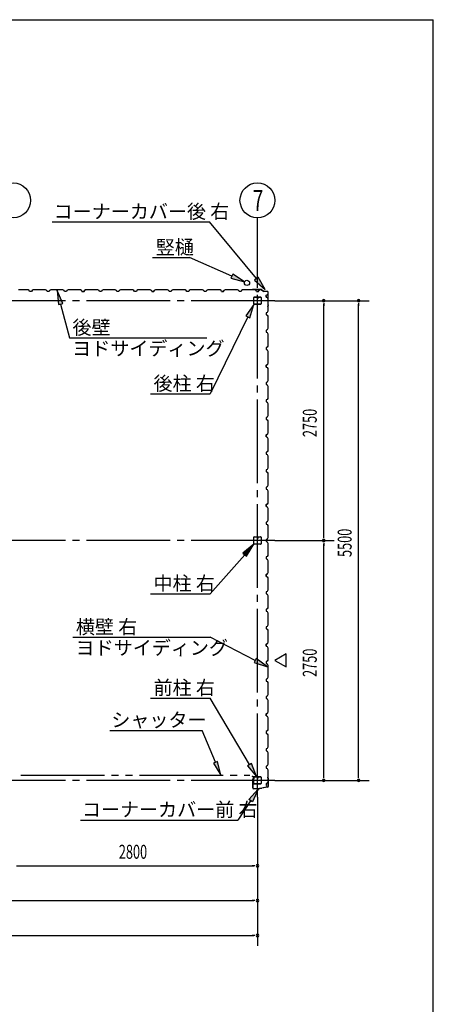
# Model space of a CAD drawing. Extents: x 868 to 32764, y 310 to 22484.
# Drawn here: x 28023 to 32764, y 11194 to 22484 of the extents above; entities that cross this region are included whole.
import ezdxf

# ---------------------------------------------------------------- set-up
doc = ezdxf.new("R2010")
doc.units = 0
doc.header["$LTSCALE"] = 80
doc.linetypes.add('1PL-M', pattern=[15, 12, -1, 1, -1])
doc.linetypes.add('2PL-M', pattern=[17, 12, -1, 1, -1, 1, -1])
for name, color, linetype in [('1PL-M1', 6, '1PL-M'), ('2PL-M1', 6, '2PL-M'), ('HIKIDASHI', 6, 'CONTINUOUS'), ('SUNPOU', 4, 'CONTINUOUS'), ('U1', 3, 'CONTINUOUS'), ('WAKUSEN-01', 50, 'CONTINUOUS')]:
    doc.layers.add(name, color=color, linetype=linetype)
doc.styles.add('00', font='ROMANS', dxfattribs={"width": 0.666667, "bigfont": 'BIGFONT'})
doc.styles.add('01', font='ROMANS', dxfattribs={"height": 3, "bigfont": 'BIGFONT'})

msp = doc.modelspace()

# ---------------------------------------------------------------- linework, layer by layer
at = {"layer": '1PL-M1'}
for p, q in [((30748, 13570), (30748, 19455)), ((30948, 19262), (13748, 19262)), ((30948, 16512), (13748, 16512)), ((30948, 13762), (13748, 13762))]:
    msp.add_line(p, q, dxfattribs=at)
at = {"layer": '2PL-M1'}
msp.add_line((28036, 13823), (30661, 13823), dxfattribs=at)
at = {"layer": 'HIKIDASHI'}
for p, q in [((28395, 20165), (30200, 20165)), ((30736, 19515), (30200, 20165)), ((29547, 19756), (29970, 19756)), ((30454, 19543), (29970, 19756)), ((30465, 19567), (30443, 19519)), ((30601, 19478), (30465, 19567)), ((30757, 19532), (30716, 19498)), ((30838, 19391), (30757, 19532)), ((30443, 19519), (30601, 19478)), ((30716, 19498), (30838, 19391)), ((28518, 19231), (28452, 19379)), ((28452, 19379), (28466, 19217)), ((28466, 19217), (28518, 19231)), ((28492, 19224), (28593, 18835)), ((30708, 19220), (30614, 19087)), ((30662, 19064), (30708, 19220)), ((30614, 19087), (30662, 19064)), ((30638, 19076), (30208, 18193)), ((28593, 18835), (30168, 18835)), ((29522, 18193), (30208, 18193)), ((30708, 16470), (30582, 16367)), ((30622, 16332), (30708, 16470)), ((30602, 16349), (30208, 15901)), ((30582, 16367), (30622, 16332)), ((29522, 15901), (30208, 15901)), ((28632, 15402), (30208, 15402)), ((30723, 15138), (30208, 15402)), ((30735, 15161), (30710, 15114)), ((30865, 15065), (30735, 15161)), ((30710, 15114), (30865, 15065)), ((29522, 14705), (30208, 14705)), ((30656, 13942), (30208, 14705)), ((29056, 14335), (30115, 14335)), ((30267, 13970), (30115, 14335)), ((30292, 13980), (30243, 13960)), ((30243, 13960), (30329, 13823)), ((30329, 13823), (30292, 13980)), ((30679, 13956), (30633, 13929)), ((30633, 13929), (30738, 13805)), ((30738, 13805), (30679, 13956)), ((30648, 13543), (30758, 13662)), ((30758, 13662), (30692, 13514)), ((30670, 13529), (30524, 13307)), ((30692, 13514), (30648, 13543)), ((28719, 13307), (30524, 13307))]:
    msp.add_line(p, q, dxfattribs=at)
for points in [[(30443, 19519), (30465, 19567), (30601, 19478)], [(30716, 19498), (30757, 19532), (30838, 19391)], [(28518, 19231), (28466, 19217), (28452, 19379)], [(30662, 19064), (30614, 19087), (30708, 19220)], [(30622, 16332), (30582, 16367), (30708, 16470)], [(30710, 15114), (30735, 15161), (30865, 15065)], [(30243, 13960), (30292, 13980), (30329, 13823)], [(30633, 13929), (30679, 13956), (30738, 13805)], [(30648, 13543), (30692, 13514), (30758, 13662)]]:
    msp.add_solid(points, dxfattribs=at)
at = {"layer": 'SUNPOU'}
for p, q in [((30748, 19455), (30748, 20212)), ((30948, 19262), (32028, 19262)), ((31508, 19232), (31508, 19202)), ((31508, 16552), (31508, 19222)), ((31908, 19232), (31908, 19202)), ((31908, 13802), (31908, 19222)), ((30948, 16512), (31628, 16512)), ((31508, 16542), (31508, 16572)), ((31508, 16482), (31508, 16452)), ((31508, 13802), (31508, 16472)), ((31078, 15212), (30948, 15137)), ((30948, 15137), (31078, 15062)), ((31078, 15062), (31078, 15212)), ((31508, 13792), (31508, 13822)), ((31908, 13792), (31908, 13822)), ((30948, 13762), (32028, 13762)), ((30748, 13570), (30748, 11863)), ((27988, 12783), (30708, 12783)), ((30718, 12783), (30688, 12783)), ((22388, 12383), (30708, 12383)), ((30718, 12383), (30688, 12383)), ((13988, 11983), (30708, 11983)), ((30718, 11983), (30688, 11983))]:
    msp.add_line(p, q, dxfattribs=at)
for centre in [(27948, 20412), (30748, 20412)]:
    msp.add_circle(centre, 200, dxfattribs=at)
for centre, start, end in [((31508, 19262), 90, 270), ((31508, 19262), 270, 90), ((31908, 19262), 90, 270), ((31908, 19262), 270, 90), ((31508, 16512), 90, 270), ((31508, 16512), 90, 270), ((31508, 16512), 270, 90), ((31508, 16512), 270, 90), ((31508, 13762), 90, 270), ((31508, 13762), 270, 90), ((31908, 13762), 90, 270), ((31908, 13762), 270, 90), ((30748, 12783), 0, 180), ((30748, 12783), 180, 0), ((30748, 12383), 0, 180), ((30748, 12383), 180, 0), ((30748, 11983), 0, 180), ((30748, 11983), 180, 0)]:
    msp.add_arc(centre, 15, start, end, dxfattribs=at)
at = {"layer": 'U1'}
for p, q in [((28088, 19385), (28008, 19385)), ((28090, 19387), (28088, 19385)), ((28119, 19387), (28090, 19387)), ((28133, 19379), (28119, 19387)), ((28137, 19367), (28133, 19379)), ((28160, 19367), (28137, 19367)), ((28164, 19379), (28160, 19367)), ((28178, 19387), (28164, 19379)), ((28206, 19387), (28178, 19387)), ((28208, 19385), (28206, 19387)), ((28288, 19385), (28208, 19385)), ((28290, 19387), (28288, 19385)), ((28319, 19387), (28290, 19387)), ((28333, 19379), (28319, 19387)), ((28337, 19367), (28333, 19379)), ((28348, 19367), (28337, 19367)), ((28360, 19367), (28337, 19367)), ((28364, 19379), (28360, 19367)), ((28378, 19387), (28364, 19379)), ((28406, 19387), (28378, 19387)), ((28408, 19385), (28406, 19387)), ((28488, 19385), (28408, 19385)), ((28490, 19387), (28488, 19385)), ((28519, 19387), (28490, 19387)), ((28533, 19379), (28519, 19387)), ((28537, 19367), (28533, 19379)), ((28560, 19367), (28537, 19367)), ((28564, 19379), (28560, 19367)), ((28578, 19387), (28564, 19379)), ((28606, 19387), (28578, 19387)), ((28608, 19385), (28606, 19387)), ((28688, 19385), (28608, 19385)), ((28690, 19387), (28688, 19385)), ((28719, 19387), (28690, 19387)), ((28733, 19379), (28719, 19387)), ((28737, 19367), (28733, 19379)), ((28748, 19367), (28737, 19367)), ((28737, 19367), (28760, 19367)), ((28760, 19367), (28743, 19367)), ((28764, 19379), (28760, 19367)), ((28760, 19367), (28764, 19377)), ((28778, 19387), (28764, 19379)), ((28764, 19377), (28772, 19382)), ((28764, 19377), (28764, 19377)), ((28772, 19383), (28768, 19380)), ((28772, 19382), (28772, 19383)), ((28772, 19383), (28772, 19383)), ((28772, 19382), (28772, 19382)), ((28806, 19387), (28778, 19387)), ((28808, 19385), (28806, 19387)), ((28888, 19385), (28808, 19385)), ((28890, 19387), (28888, 19385)), ((28919, 19387), (28890, 19387)), ((28933, 19379), (28919, 19387)), ((28937, 19367), (28933, 19379)), ((28960, 19367), (28937, 19367)), ((28964, 19379), (28960, 19367)), ((28978, 19387), (28964, 19379)), ((29006, 19387), (28978, 19387)), ((29008, 19385), (29006, 19387)), ((29088, 19385), (29008, 19385)), ((29090, 19387), (29088, 19385)), ((29119, 19387), (29090, 19387)), ((29133, 19379), (29119, 19387)), ((29137, 19367), (29133, 19379)), ((29148, 19367), (29137, 19367)), ((29160, 19367), (29137, 19367)), ((29164, 19379), (29160, 19367)), ((29178, 19387), (29164, 19379)), ((29206, 19387), (29178, 19387)), ((29208, 19385), (29206, 19387)), ((29288, 19385), (29208, 19385)), ((29290, 19387), (29288, 19385)), ((29319, 19387), (29290, 19387)), ((29333, 19379), (29319, 19387)), ((29337, 19367), (29333, 19379)), ((29360, 19367), (29337, 19367)), ((29364, 19379), (29360, 19367)), ((29378, 19387), (29364, 19379)), ((29406, 19387), (29378, 19387)), ((29408, 19385), (29406, 19387)), ((29488, 19385), (29408, 19385)), ((29490, 19387), (29488, 19385)), ((29519, 19387), (29490, 19387)), ((29533, 19379), (29519, 19387)), ((29537, 19367), (29533, 19379)), ((29548, 19367), (29537, 19367)), ((29537, 19367), (29560, 19367)), ((29560, 19367), (29543, 19367)), ((29564, 19379), (29560, 19367)), ((29560, 19367), (29564, 19377)), ((29578, 19387), (29564, 19379)), ((29564, 19377), (29572, 19382)), ((29564, 19377), (29564, 19377)), ((29572, 19383), (29568, 19380)), ((29572, 19382), (29572, 19383)), ((29572, 19383), (29572, 19383)), ((29572, 19382), (29572, 19382)), ((29606, 19387), (29578, 19387)), ((29608, 19385), (29606, 19387)), ((29688, 19385), (29608, 19385)), ((29690, 19387), (29688, 19385)), ((29719, 19387), (29690, 19387)), ((29733, 19379), (29719, 19387)), ((29737, 19367), (29733, 19379)), ((29760, 19367), (29737, 19367)), ((29764, 19379), (29760, 19367)), ((29778, 19387), (29764, 19379)), ((29806, 19387), (29778, 19387)), ((29808, 19385), (29806, 19387)), ((29888, 19385), (29808, 19385)), ((29890, 19387), (29888, 19385)), ((29919, 19387), (29890, 19387)), ((29933, 19379), (29919, 19387)), ((29937, 19367), (29933, 19379)), ((29960, 19367), (29937, 19367)), ((29948, 19367), (29937, 19367)), ((29964, 19379), (29960, 19367)), ((29978, 19387), (29964, 19379)), ((30006, 19387), (29978, 19387)), ((30008, 19385), (30006, 19387)), ((30088, 19385), (30008, 19385)), ((30090, 19387), (30088, 19385)), ((30119, 19387), (30090, 19387)), ((30133, 19379), (30119, 19387)), ((30137, 19367), (30133, 19379)), ((30160, 19367), (30137, 19367)), ((30164, 19379), (30160, 19367)), ((30178, 19387), (30164, 19379)), ((30206, 19387), (30178, 19387)), ((30208, 19385), (30206, 19387)), ((30288, 19385), (30208, 19385)), ((30290, 19387), (30288, 19385)), ((30319, 19387), (30290, 19387)), ((30333, 19379), (30319, 19387)), ((30337, 19367), (30333, 19379)), ((30348, 19367), (30337, 19367)), ((30337, 19367), (30360, 19367)), ((30360, 19367), (30343, 19367)), ((30364, 19379), (30360, 19367)), ((30360, 19367), (30364, 19377)), ((30378, 19387), (30364, 19379)), ((30364, 19377), (30372, 19382)), ((30364, 19377), (30364, 19377)), ((30372, 19383), (30368, 19380)), ((30372, 19382), (30372, 19383)), ((30372, 19383), (30372, 19383)), ((30372, 19382), (30372, 19382)), ((30406, 19387), (30378, 19387)), ((30408, 19385), (30406, 19387)), ((30488, 19385), (30408, 19385)), ((30490, 19387), (30488, 19385)), ((30519, 19387), (30490, 19387)), ((30533, 19379), (30519, 19387)), ((30537, 19367), (30533, 19379)), ((30560, 19367), (30537, 19367)), ((30564, 19379), (30560, 19367)), ((30578, 19387), (30564, 19379)), ((30606, 19387), (30578, 19387)), ((30608, 19385), (30606, 19387)), ((30688, 19385), (30608, 19385)), ((30692, 19389), (30673, 19387)), ((30692, 19388), (30673, 19386)), ((30682, 19386), (30673, 19385)), ((30682, 19387), (30682, 19386)), ((30690, 19387), (30688, 19385)), ((30719, 19387), (30690, 19387)), ((30794, 19389), (30692, 19389)), ((30794, 19388), (30692, 19388)), ((30733, 19379), (30719, 19387)), ((30737, 19367), (30733, 19379)), ((30748, 19367), (30737, 19367)), ((30737, 19367), (30760, 19367)), ((30760, 19367), (30764, 19377)), ((30764, 19377), (30772, 19382)), ((30764, 19377), (30764, 19377)), ((30772, 19383), (30768, 19380)), ((30772, 19382), (30772, 19383)), ((30772, 19383), (30772, 19383)), ((30772, 19382), (30772, 19382)), ((30794, 19388), (30821, 19369)), ((30795, 19389), (30822, 19370)), ((30861, 19369), (30822, 19369)), ((30861, 19368), (30822, 19368)), ((30849, 19324), (30860, 19328)), ((30849, 19301), (30849, 19324)), ((30849, 19312), (30849, 19301)), ((30860, 19328), (30865, 19336)), ((30860, 19328), (30860, 19328)), ((30866, 19336), (30863, 19332)), ((30865, 19336), (30865, 19336)), ((30865, 19336), (30866, 19336)), ((30866, 19336), (30866, 19336)), ((30871, 19214), (30871, 19358)), ((30872, 19214), (30872, 19358)), ((30705, 19225), (30705, 19299)), ((30707, 19225), (30707, 19299)), ((30711, 19305), (30743, 19305)), ((30711, 19303), (30743, 19303)), ((30785, 19221), (30711, 19221)), ((30785, 19220), (30711, 19220)), ((30746, 19299), (30746, 19287)), ((30748, 19299), (30748, 19287)), ((30750, 19290), (30748, 19290)), ((30750, 19299), (30750, 19287)), ((30751, 19296), (30750, 19296)), ((30751, 19296), (30751, 19287)), ((30753, 19305), (30785, 19305)), ((30753, 19303), (30785, 19303)), ((30789, 19299), (30789, 19225)), ((30790, 19299), (30790, 19225)), ((30849, 19301), (30861, 19297)), ((30861, 19297), (30869, 19283)), ((30869, 19254), (30867, 19252)), ((30867, 19252), (30867, 19172)), ((30869, 19203), (30867, 19195)), ((30871, 19213), (30868, 19194)), ((30869, 19283), (30869, 19254)), ((30872, 19213), (30869, 19194)), ((30870, 19203), (30869, 19203)), ((30861, 19128), (30849, 19124)), ((30849, 19124), (30849, 19101)), ((30849, 19101), (30861, 19097)), ((30869, 19142), (30861, 19128)), ((30861, 19097), (30869, 19083)), ((30867, 19172), (30869, 19170)), ((30869, 19170), (30869, 19142)), ((30869, 19083), (30869, 19054)), ((30869, 19054), (30867, 19052)), ((30867, 19052), (30867, 18972)), ((30867, 18972), (30869, 18970)), ((30869, 18970), (30869, 18942)), ((30861, 18928), (30849, 18924)), ((30849, 18924), (30849, 18901)), ((30849, 18912), (30849, 18901)), ((30849, 18901), (30861, 18897)), ((30869, 18942), (30861, 18928)), ((30861, 18897), (30869, 18883)), ((30869, 18883), (30869, 18854)), ((30869, 18742), (30861, 18728)), ((30869, 18854), (30867, 18852)), ((30867, 18852), (30867, 18772)), ((30867, 18772), (30869, 18770)), ((30869, 18770), (30869, 18742)), ((30861, 18728), (30849, 18724)), ((30849, 18724), (30849, 18701)), ((30849, 18701), (30861, 18697)), ((30861, 18697), (30869, 18683)), ((30869, 18654), (30867, 18652)), ((30867, 18652), (30867, 18572)), ((30869, 18683), (30869, 18654)), ((30861, 18528), (30849, 18524)), ((30849, 18524), (30860, 18528)), ((30849, 18524), (30849, 18507)), ((30849, 18501), (30849, 18524)), ((30860, 18528), (30865, 18536)), ((30860, 18528), (30860, 18528)), ((30869, 18542), (30861, 18528)), ((30866, 18536), (30863, 18532)), ((30865, 18536), (30865, 18536)), ((30865, 18536), (30866, 18536)), ((30866, 18536), (30866, 18536)), ((30867, 18572), (30869, 18570)), ((30869, 18570), (30869, 18542)), ((30849, 18512), (30849, 18501)), ((30849, 18501), (30861, 18497)), ((30861, 18497), (30869, 18483)), ((30869, 18454), (30867, 18452)), ((30867, 18452), (30867, 18372)), ((30869, 18483), (30869, 18454)), ((30861, 18328), (30849, 18324)), ((30849, 18324), (30849, 18301)), ((30849, 18301), (30861, 18297)), ((30869, 18342), (30861, 18328)), ((30861, 18297), (30869, 18283)), ((30867, 18372), (30869, 18370)), ((30869, 18370), (30869, 18342)), ((30869, 18254), (30867, 18252)), ((30867, 18252), (30867, 18172)), ((30869, 18283), (30869, 18254)), ((30861, 18128), (30849, 18124)), ((30849, 18124), (30849, 18101)), ((30849, 18112), (30849, 18101)), ((30849, 18101), (30861, 18097)), ((30869, 18142), (30861, 18128)), ((30861, 18097), (30869, 18083)), ((30867, 18172), (30869, 18170)), ((30869, 18170), (30869, 18142)), ((30869, 18083), (30869, 18054)), ((30869, 18054), (30867, 18052)), ((30867, 18052), (30867, 17972)), ((30867, 17972), (30869, 17970)), ((30869, 17970), (30869, 17942)), ((30861, 17928), (30849, 17924)), ((30849, 17924), (30849, 17901)), ((30849, 17901), (30861, 17897)), ((30869, 17942), (30861, 17928)), ((30861, 17897), (30869, 17883)), ((30869, 17854), (30867, 17852)), ((30867, 17852), (30867, 17772)), ((30869, 17883), (30869, 17854)), ((30861, 17728), (30849, 17724)), ((30849, 17724), (30860, 17728)), ((30860, 17728), (30865, 17736)), ((30860, 17728), (30860, 17728)), ((30869, 17742), (30861, 17728)), ((30866, 17736), (30863, 17732)), ((30865, 17736), (30865, 17736)), ((30865, 17736), (30866, 17736)), ((30866, 17736), (30866, 17736)), ((30867, 17772), (30869, 17770)), ((30869, 17770), (30869, 17742)), ((30849, 17724), (30849, 17707)), ((30849, 17701), (30849, 17724)), ((30849, 17712), (30849, 17701)), ((30849, 17701), (30861, 17697)), ((30861, 17697), (30869, 17683)), ((30869, 17654), (30867, 17652)), ((30867, 17652), (30867, 17572)), ((30869, 17683), (30869, 17654)), ((30861, 17528), (30849, 17524)), ((30849, 17524), (30849, 17501)), ((30849, 17501), (30861, 17497)), ((30869, 17542), (30861, 17528)), ((30867, 17572), (30869, 17570)), ((30869, 17570), (30869, 17542)), ((30861, 17497), (30869, 17483)), ((30869, 17454), (30867, 17452)), ((30867, 17452), (30867, 17372)), ((30869, 17483), (30869, 17454)), ((30861, 17328), (30849, 17324)), ((30849, 17324), (30849, 17301)), ((30849, 17312), (30849, 17301)), ((30849, 17301), (30861, 17297)), ((30869, 17342), (30861, 17328)), ((30861, 17297), (30869, 17283)), ((30867, 17372), (30869, 17370)), ((30869, 17370), (30869, 17342)), ((30869, 17283), (30869, 17254)), ((30869, 17254), (30867, 17252)), ((30867, 17252), (30867, 17172)), ((30867, 17172), (30869, 17170)), ((30869, 17170), (30869, 17142)), ((30861, 17128), (30849, 17124)), ((30849, 17124), (30849, 17101)), ((30849, 17101), (30861, 17097)), ((30869, 17142), (30861, 17128)), ((30861, 17097), (30869, 17083)), ((30869, 17054), (30867, 17052)), ((30867, 17052), (30867, 16972)), ((30869, 17083), (30869, 17054)), ((30860, 16928), (30865, 16936)), ((30869, 16942), (30861, 16928)), ((30866, 16936), (30863, 16932)), ((30865, 16936), (30865, 16936)), ((30865, 16936), (30866, 16936)), ((30866, 16936), (30866, 16936)), ((30867, 16972), (30869, 16970)), ((30869, 16970), (30869, 16942)), ((30861, 16928), (30849, 16924)), ((30849, 16924), (30860, 16928)), ((30849, 16924), (30849, 16907)), ((30849, 16901), (30849, 16924)), ((30849, 16912), (30849, 16901)), ((30849, 16901), (30861, 16897)), ((30860, 16928), (30860, 16928)), ((30861, 16897), (30869, 16883)), ((30869, 16854), (30867, 16852)), ((30867, 16852), (30867, 16772)), ((30869, 16883), (30869, 16854)), ((30861, 16728), (30849, 16724)), ((30849, 16724), (30849, 16701)), ((30869, 16742), (30861, 16728)), ((30867, 16772), (30869, 16770)), ((30869, 16770), (30869, 16742)), ((30849, 16701), (30861, 16697)), ((30861, 16697), (30869, 16683)), ((30869, 16654), (30867, 16652)), ((30867, 16652), (30867, 16572)), ((30869, 16683), (30869, 16654)), ((30705, 16475), (30705, 16549)), ((30707, 16475), (30707, 16549)), ((30711, 16555), (30743, 16555)), ((30711, 16553), (30743, 16553)), ((30746, 16549), (30746, 16537)), ((30748, 16549), (30748, 16537)), ((30750, 16540), (30748, 16540)), ((30750, 16549), (30750, 16537)), ((30751, 16546), (30750, 16546)), ((30751, 16546), (30751, 16537)), ((30753, 16555), (30785, 16555)), ((30753, 16553), (30785, 16553)), ((30789, 16549), (30789, 16475)), ((30790, 16549), (30790, 16475)), ((30861, 16528), (30849, 16524)), ((30849, 16524), (30849, 16501)), ((30849, 16512), (30849, 16501)), ((30849, 16501), (30861, 16497)), ((30869, 16542), (30861, 16528)), ((30861, 16497), (30869, 16483)), ((30867, 16572), (30869, 16570)), ((30869, 16570), (30869, 16542)), ((30785, 16471), (30711, 16471)), ((30785, 16470), (30711, 16470)), ((30869, 16454), (30867, 16452)), ((30867, 16452), (30867, 16372)), ((30867, 16372), (30869, 16370)), ((30869, 16483), (30869, 16454)), ((30861, 16328), (30849, 16324)), ((30849, 16324), (30849, 16301)), ((30849, 16301), (30861, 16297)), ((30869, 16342), (30861, 16328)), ((30861, 16297), (30869, 16283)), ((30869, 16370), (30869, 16342)), ((30869, 16283), (30869, 16254)), ((30869, 16254), (30867, 16252)), ((30867, 16252), (30867, 16172)), ((30867, 16172), (30869, 16170)), ((30869, 16170), (30869, 16142)), ((30861, 16128), (30849, 16124)), ((30849, 16124), (30860, 16128)), ((30849, 16124), (30849, 16107)), ((30849, 16101), (30849, 16124)), ((30849, 16112), (30849, 16101)), ((30849, 16101), (30861, 16097)), ((30860, 16128), (30865, 16136)), ((30860, 16128), (30860, 16128)), ((30869, 16142), (30861, 16128)), ((30861, 16097), (30869, 16083)), ((30866, 16136), (30863, 16132)), ((30865, 16136), (30865, 16136)), ((30865, 16136), (30866, 16136)), ((30866, 16136), (30866, 16136)), ((30869, 16054), (30867, 16052)), ((30867, 16052), (30867, 15972)), ((30869, 16083), (30869, 16054)), ((30861, 15928), (30849, 15924)), ((30849, 15924), (30849, 15901)), ((30869, 15942), (30861, 15928)), ((30867, 15972), (30869, 15970)), ((30869, 15970), (30869, 15942)), ((30849, 15901), (30861, 15897)), ((30861, 15897), (30869, 15883)), ((30869, 15854), (30867, 15852)), ((30867, 15852), (30867, 15772)), ((30869, 15883), (30869, 15854)), ((30861, 15728), (30849, 15724)), ((30849, 15724), (30849, 15701)), ((30849, 15712), (30849, 15701)), ((30849, 15701), (30861, 15697)), ((30869, 15742), (30861, 15728)), ((30861, 15697), (30869, 15683)), ((30867, 15772), (30869, 15770)), ((30869, 15770), (30869, 15742)), ((30869, 15654), (30867, 15652)), ((30867, 15652), (30867, 15572)), ((30869, 15683), (30869, 15654)), ((30861, 15528), (30849, 15524)), ((30849, 15524), (30849, 15501)), ((30849, 15501), (30861, 15497)), ((30869, 15542), (30861, 15528)), ((30861, 15497), (30869, 15483)), ((30867, 15572), (30869, 15570)), ((30869, 15570), (30869, 15542)), ((30869, 15483), (30869, 15454)), ((30869, 15454), (30867, 15452)), ((30867, 15452), (30867, 15372)), ((30867, 15372), (30869, 15370)), ((30869, 15370), (30869, 15342)), ((30861, 15328), (30849, 15324)), ((30849, 15324), (30860, 15328)), ((30849, 15324), (30849, 15307)), ((30849, 15301), (30849, 15324)), ((30849, 15312), (30849, 15301)), ((30849, 15301), (30861, 15297)), ((30860, 15328), (30865, 15336)), ((30860, 15328), (30860, 15328)), ((30869, 15342), (30861, 15328)), ((30861, 15297), (30869, 15283)), ((30866, 15336), (30863, 15332)), ((30865, 15336), (30865, 15336)), ((30865, 15336), (30866, 15336)), ((30866, 15336), (30866, 15336)), ((30869, 15254), (30867, 15252)), ((30867, 15252), (30867, 15172)), ((30869, 15283), (30869, 15254)), ((30869, 15142), (30861, 15128)), ((30867, 15172), (30869, 15170)), ((30869, 15170), (30869, 15142)), ((30861, 15128), (30849, 15124)), ((30849, 15124), (30849, 15101)), ((30849, 15101), (30861, 15097)), ((30861, 15097), (30869, 15083)), ((30869, 15054), (30867, 15052)), ((30867, 15052), (30867, 14972)), ((30869, 15083), (30869, 15054)), ((30861, 14928), (30849, 14924)), ((30849, 14924), (30849, 14901)), ((30849, 14912), (30849, 14901)), ((30869, 14942), (30861, 14928)), ((30867, 14972), (30869, 14970)), ((30869, 14970), (30869, 14942)), ((30849, 14901), (30861, 14897)), ((30861, 14897), (30869, 14883)), ((30869, 14854), (30867, 14852)), ((30867, 14852), (30867, 14772)), ((30869, 14883), (30869, 14854)), ((30861, 14728), (30849, 14724)), ((30849, 14724), (30849, 14701)), ((30849, 14712), (30849, 14701)), ((30849, 14701), (30861, 14697)), ((30869, 14742), (30861, 14728)), ((30861, 14697), (30869, 14683)), ((30867, 14772), (30869, 14770)), ((30869, 14770), (30869, 14742)), ((30869, 14683), (30869, 14654)), ((30869, 14654), (30867, 14652)), ((30867, 14652), (30867, 14572)), ((30867, 14572), (30869, 14570)), ((30869, 14570), (30869, 14542)), ((30861, 14528), (30849, 14524)), ((30849, 14524), (30860, 14528)), ((30849, 14524), (30849, 14507)), ((30849, 14501), (30849, 14524)), ((30849, 14512), (30849, 14501)), ((30849, 14501), (30861, 14497)), ((30860, 14528), (30865, 14536)), ((30860, 14528), (30860, 14528)), ((30869, 14542), (30861, 14528)), ((30861, 14497), (30869, 14483)), ((30866, 14536), (30863, 14532)), ((30865, 14536), (30865, 14536)), ((30865, 14536), (30866, 14536)), ((30866, 14536), (30866, 14536)), ((30869, 14454), (30867, 14452)), ((30867, 14452), (30867, 14372)), ((30869, 14483), (30869, 14454)), ((30869, 14342), (30861, 14328)), ((30867, 14372), (30869, 14370)), ((30869, 14370), (30869, 14342)), ((30861, 14328), (30849, 14324)), ((30849, 14324), (30849, 14301)), ((30849, 14301), (30861, 14297)), ((30861, 14297), (30869, 14283)), ((30869, 14254), (30867, 14252)), ((30867, 14252), (30867, 14172)), ((30869, 14283), (30869, 14254)), ((30861, 14128), (30849, 14124)), ((30849, 14124), (30849, 14101)), ((30869, 14142), (30861, 14128)), ((30867, 14172), (30869, 14170)), ((30869, 14170), (30869, 14142)), ((30849, 14112), (30849, 14101)), ((30849, 14101), (30861, 14097)), ((30861, 14097), (30869, 14083)), ((30869, 14054), (30867, 14052)), ((30867, 14052), (30867, 13972)), ((30869, 14083), (30869, 14054)), ((30861, 13928), (30849, 13924)), ((30849, 13924), (30849, 13901)), ((30849, 13901), (30861, 13897)), ((30869, 13942), (30861, 13928)), ((30861, 13897), (30869, 13883)), ((30867, 13972), (30869, 13970)), ((30869, 13970), (30869, 13942)), ((30696, 13805), (30689, 13805)), ((30703, 13803), (30689, 13803)), ((30703, 13802), (30689, 13802)), ((30693, 13780), (30693, 13678)), ((30693, 13780), (30704, 13780)), ((30695, 13778), (30695, 13678)), ((30695, 13778), (30705, 13778)), ((30696, 13805), (30696, 13803)), ((30704, 13801), (30704, 13780)), ((30705, 13801), (30705, 13778)), ((30705, 13725), (30705, 13799)), ((30707, 13725), (30707, 13799)), ((30711, 13805), (30743, 13805)), ((30711, 13803), (30743, 13803)), ((30746, 13799), (30746, 13787)), ((30748, 13799), (30748, 13787)), ((30750, 13790), (30748, 13790)), ((30750, 13799), (30750, 13787)), ((30751, 13796), (30750, 13796)), ((30751, 13796), (30751, 13787)), ((30753, 13805), (30785, 13805)), ((30753, 13803), (30785, 13803)), ((30789, 13799), (30789, 13725)), ((30790, 13799), (30790, 13725)), ((30869, 13854), (30867, 13852)), ((30867, 13852), (30867, 13772)), ((30869, 13791), (30867, 13800)), ((30869, 13883), (30869, 13854)), ((30872, 13781), (30869, 13800)), ((30869, 13791), (30870, 13792)), ((30873, 13782), (30870, 13800)), ((30872, 13696), (30872, 13781)), ((30873, 13696), (30873, 13782)), ((30705, 13668), (30773, 13668)), ((30705, 13667), (30774, 13667)), ((30785, 13721), (30711, 13721)), ((30785, 13720), (30711, 13720)), ((30714, 13667), (30714, 13668)), ((30760, 13667), (30760, 13668)), ((30773, 13668), (30777, 13672)), ((30774, 13667), (30778, 13671)), ((30777, 13672), (30799, 13672)), ((30778, 13671), (30799, 13671)), ((30864, 13686), (30799, 13672)), ((30864, 13685), (30799, 13671)), ((30861, 13728), (30849, 13724)), ((30849, 13724), (30849, 13707)), ((30869, 13742), (30861, 13728)), ((30867, 13772), (30869, 13770)), ((30869, 13770), (30869, 13742))]:
    msp.add_line(p, q, dxfattribs=at)
msp.add_circle((30628, 19466), 30, dxfattribs=at)
msp.add_circle((30628, 19466), 30, dxfattribs=at)
for centre, radius, start, end in [((28741, 19367), 2, 0, 180), ((29541, 19367), 2, 0, 180), ((30341, 19367), 2, 0, 180), ((30673, 19386), 1, 98.5308, 278.5308), ((30692, 19387), 2, 90, 98.5308), ((30692, 19387), 1, 90, 98.5308), ((30794, 19387), 2, 54.4623, 90), ((30794, 19387), 1, 54.4623, 90), ((30822, 19370), 2, 234.4623, 270), ((30822, 19370), 1, 234.4623, 270), ((30861, 19358), 11, 0, 90), ((30861, 19358), 10, 0, 90), ((30711, 19299), 5.2, 90, 180), ((30711, 19225), 5.2, 180, 270), ((30711, 19225), 5.2, 180, 270), ((30711, 19299), 3.6, 90, 180), ((30711, 19225), 3.6, 180, 270), ((30743, 19299), 5.2, 0, 90), ((30743, 19299), 3.6, 0, 90), ((30749, 19287), 2.4, 180, 0), ((30753, 19299), 5.2, 90, 180), ((30749, 19287), 0.8, 180, 0), ((30753, 19299), 3.6, 90, 180), ((30785, 19299), 5.2, 0, 90), ((30785, 19299), 3.6, 0, 90), ((30785, 19225), 5.2, 270, 0), ((30785, 19225), 3.6, 270, 0), ((30868, 19194), 1, 171.4692, 351.4692), ((30870, 19214), 1, 351.4692, 0), ((30870, 19214), 2, 351.4692, 0), ((30849, 18505), 2, 270, 90), ((30849, 17705), 2, 270, 90), ((30849, 16905), 2, 270, 90), ((30711, 16549), 5.2, 90, 180), ((30711, 16549), 3.6, 90, 180), ((30743, 16549), 5.2, 0, 90), ((30743, 16549), 3.6, 0, 90), ((30749, 16537), 2.4, 180, 0), ((30753, 16549), 5.2, 90, 180), ((30749, 16537), 0.8, 180, 0), ((30753, 16549), 3.6, 90, 180), ((30785, 16549), 5.2, 0, 90), ((30785, 16549), 3.6, 0, 90), ((30711, 16475), 5.2, 180, 270), ((30711, 16475), 5.2, 180, 270), ((30711, 16475), 3.6, 180, 270), ((30785, 16475), 5.2, 270, 0), ((30785, 16475), 3.6, 270, 0), ((30849, 16105), 2, 270, 90), ((30849, 15305), 2, 270, 90), ((30849, 14505), 2, 270, 90), ((30689, 13803), 1.5, 90, 270), ((30703, 13801), 2.5, 0, 90), ((30703, 13801), 1, 0, 90), ((30711, 13799), 5.2, 90, 180), ((30711, 13799), 3.6, 90, 180), ((30743, 13799), 5.2, 0, 90), ((30743, 13799), 3.6, 0, 90), ((30749, 13787), 2.4, 180, 0), ((30753, 13799), 5.2, 90, 180), ((30749, 13787), 0.8, 180, 0), ((30753, 13799), 3.6, 90, 180), ((30785, 13799), 5.2, 0, 90), ((30785, 13799), 3.6, 0, 90), ((30869, 13800), 1.5, 8.5308, 188.5308), ((30705, 13678), 11.5, 180, 270), ((30705, 13678), 10, 180, 270), ((30711, 13725), 5.2, 180, 270), ((30711, 13725), 5.2, 180, 270), ((30711, 13725), 3.6, 180, 270), ((30785, 13725), 5.2, 270, 0), ((30785, 13725), 3.6, 270, 0), ((30849, 13705), 2, 270, 90), ((30862, 13696), 11.5, 282.5288, 0), ((30862, 13696), 10, 282.5288, 0)]:
    msp.add_arc(centre, radius, start, end, dxfattribs=at)
at = {"layer": 'WAKUSEN-01'}
for p in [(868, 22484), (868, 22484), (32764, 828)]:
    msp.add_line(p, (32764, 22484), dxfattribs=at)

# ---------------------------------------------------------------- texts
at = {"layer": 'HIKIDASHI', "style": '01'}
for s, p in [('コーナーカバー後 右', (28412, 20205)), ('竪樋', (29582, 19796)), ('後壁', (28628, 18875)), ('ヨドサイディング', (28625, 18635)), ('後柱 右', (29557, 18233)), ('中柱 右', (29557, 15941)), ('横壁 右', (28667, 15442)), ('ヨドサイディング', (28664, 15202)), ('前柱 右', (29557, 14745)), ('シャッター', (29073, 14375)), ('コーナーカバー前 右', (28736, 13347))]:
    msp.add_text(s, height=160, dxfattribs=at).set_placement(p)
at = {"layer": 'SUNPOU', "style": '00', "width": 0.67}
for s, height, p in [('7', 240, (30694, 20292)), ('2800', 160, (29159, 12863))]:
    msp.add_text(s, height=height, dxfattribs=at).set_placement(p)
for s, p in [('2750', (31428, 17698)), ('5500', (31828, 16323)), ('2750', (31428, 14948))]:
    msp.add_text(s, height=160, rotation=90, dxfattribs=at).set_placement(p)

doc.saveas('drawing.dxf')
